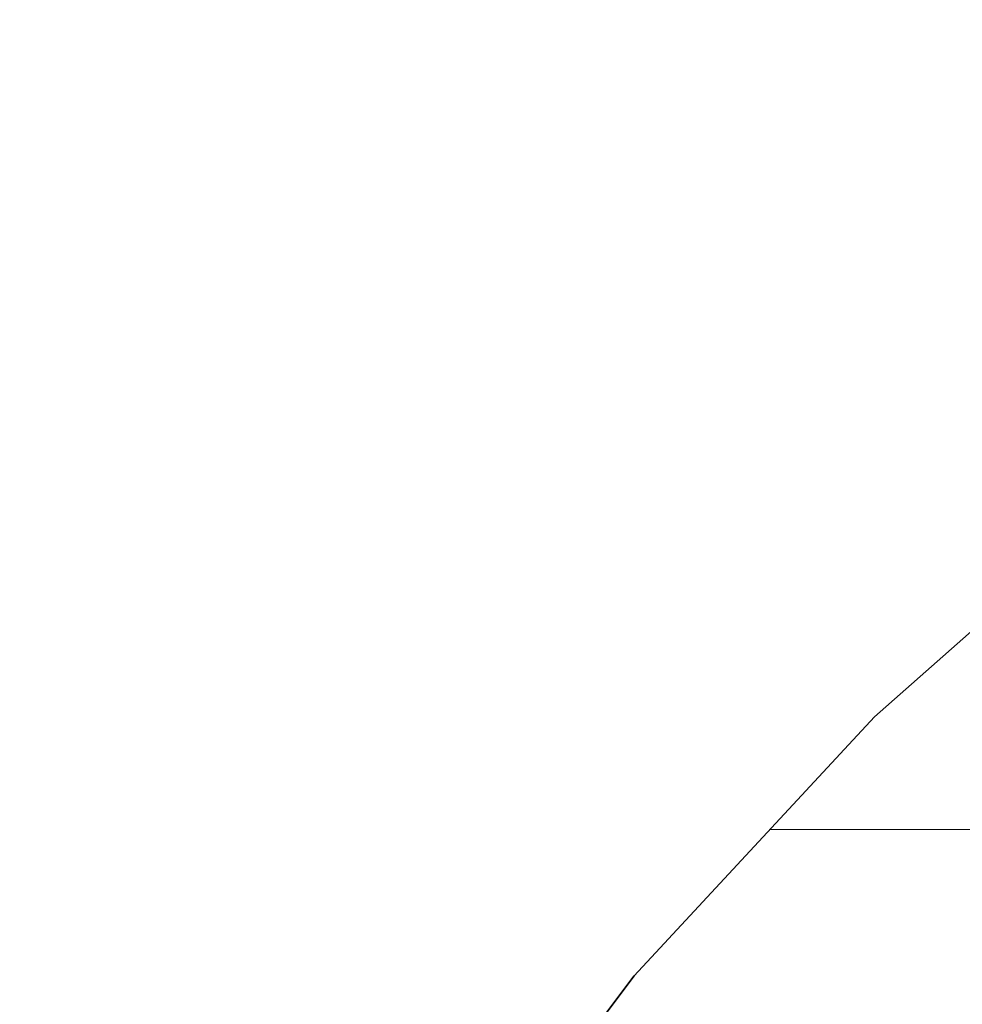
# Model space of a CAD drawing. Units: millimetres. Extents: x 59 to 11996, y 24 to 8424.
# Drawn here: x 8303 to 8336, y 596 to 630 of the extents above; entities that cross this region are included whole.
import ezdxf

# ---------------------------------------------------------------- set-up
doc = ezdxf.new("R2010")
doc.units = ezdxf.units.MM
doc.header["$MEASUREMENT"] = 0
doc.layers.add('(1) Shape lines', color=7, linetype='Continuous', lineweight=35)
doc.layers.add('(9) Sheet', color=7, linetype='Continuous', lineweight=35)

# ---------------------------------------------------------------- blocks, each defined once
blk = doc.blocks.new('HATCH_120_29b227e1-5cae-4c84-9e0d-b7a17dd39b85')
at = {"layer": '(1) Shape lines', "color": 0, "lineweight": 9}
blk.add_line((8331.442, 602), (8329.326, 602), dxfattribs=at)
blk = doc.blocks.new('HATCH_127_ef92f4b6-eb82-48c7-8ea6-a5199735b164')
at = {"layer": '(1) Shape lines', "color": 0, "lineweight": 9}
blk.add_line((8331.472, 602), (8331.442, 602), dxfattribs=at)
blk = doc.blocks.new('HATCH_128_eb3a8902-19c8-4113-a6c4-889b4834bc04')
at = {"layer": '(1) Shape lines', "color": 0, "lineweight": 9}
blk.add_line((8332.936, 602), (8331.472, 602), dxfattribs=at)
blk = doc.blocks.new('HATCH_135_091e5dc6-012a-47cf-87c6-9a3f208c2898')
at = {"layer": '(1) Shape lines', "color": 0, "lineweight": 9}
blk.add_line((8333.121, 602), (8332.936, 602), dxfattribs=at)
blk = doc.blocks.new('HATCH_136_b9d9df67-a99f-4706-b7d9-b798b0ee46f0')
at = {"layer": '(1) Shape lines', "color": 0, "lineweight": 9}
blk.add_line((8338.69, 602), (8333.121, 602), dxfattribs=at)
blk = doc.blocks.new('GROUP_0_6f3fefb7-2516-4d2a-994f-7ad1091de8a7')
at = {"layer": '(9) Sheet', "color": 7, "linetype": 'Continuous', "lineweight": 35, "ltscale": 20}
blk.add_lwpolyline([(8386.402, 630.004), (8376.742, 628.122), (8365.872, 625.057), (8354.486, 620.522), (8343.276, 614.229), (8337.954, 610.333), (8332.936, 605.89), (8324.628, 596.937), (8317.388, 587.31), (8311.428, 577.136), (8306.965, 566.543), (8304.211, 555.657), (8303.381, 544.607), (8303.754, 539.06), (8304.688, 533.519)], dxfattribs=at)
at = {"layer": '(1) Shape lines', "color": 154, "linetype": 'ByBlock'}
for name in ['HATCH_136_b9d9df67-a99f-4706-b7d9-b798b0ee46f0', 'HATCH_120_29b227e1-5cae-4c84-9e0d-b7a17dd39b85', 'HATCH_127_ef92f4b6-eb82-48c7-8ea6-a5199735b164', 'HATCH_128_eb3a8902-19c8-4113-a6c4-889b4834bc04', 'HATCH_135_091e5dc6-012a-47cf-87c6-9a3f208c2898']:
    blk.add_blockref(name, (0, 0), dxfattribs=at)

msp = doc.modelspace()

# ---------------------------------------------------------------- block references
at = {"color": 7, "linetype": 'ByBlock'}
msp.add_blockref('GROUP_0_6f3fefb7-2516-4d2a-994f-7ad1091de8a7', (0, 0), dxfattribs=at)

doc.saveas('drawing.dxf')
